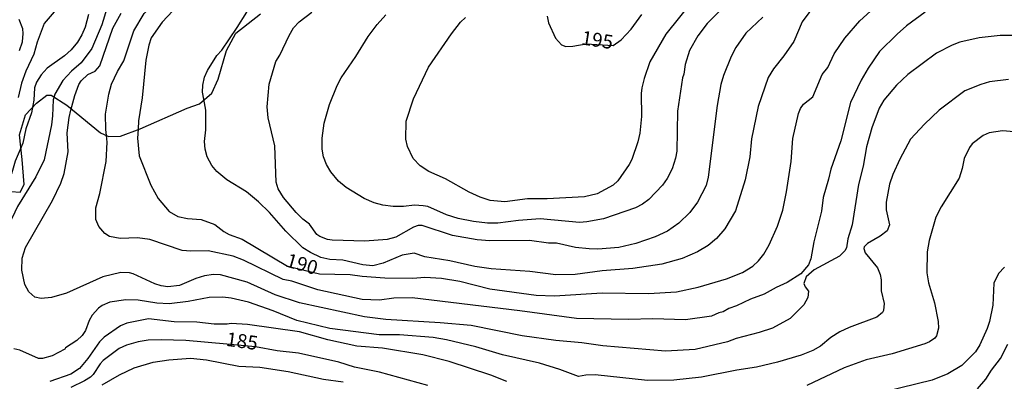
# Model space of a CAD drawing. Units: millimetres. Extents: x 178305 to 180723, y 1668731 to 1671509.
# Drawn here: x 179299 to 179476, y 1669299 to 1669364 of the extents above; entities that cross this region are included whole.
import ezdxf
from ezdxf.enums import TextEntityAlignment as Align

# ---------------------------------------------------------------- set-up
doc = ezdxf.new("R2010")
doc.units = ezdxf.units.MM
doc.header["$MEASUREMENT"] = 0
for name, color, linetype in [('IMAGEM', 7, 'Continuous'), ('V-AFLORAMENTO_ROCHOSO', 1, 'Continuous'), ('V-CURVA_DE_NIVEL', 4, 'Continuous'), ('V-CURVA_MESTRA', 1, 'Continuous'), ('V-TEXTO_DE_ALTIMETRIA', 2, 'Continuous')]:
    doc.layers.add(name, color=color, linetype=linetype)
picture_1 = doc.add_image_def('image1.jpg', size_in_pixel=(4028, 4629))

msp = doc.modelspace()

# ---------------------------------------------------------------- linework, layer by layer
at = {"layer": 'V-AFLORAMENTO_ROCHOSO'}
msp.add_lwpolyline([(179295.78, 1669332.89), (179299.02, 1669332.69), (179299.75, 1669334.02), (179299.36, 1669338.52), (179298.89, 1669342.96), (179299.95, 1669346.6), (179301.94, 1669348.66), (179303.8, 1669350.11), (179304.59, 1669350.11), (179307.38, 1669348.32), (179313.41, 1669343.36), (179314.87, 1669342.69), (179317.05, 1669342.76), (179320.57, 1669344.08), (179328.99, 1669347.79), (179331.24, 1669348.52), (179333.43, 1669350.44), (179334.55, 1669352.96), (179336.08, 1669358.13), (179337.74, 1669361.24), (179342.18, 1669364.75)], dxfattribs=at)
at = {"layer": 'V-CURVA_DE_NIVEL'}
for points in [[(179314.52, 1669342.87), (179314.4, 1669343.91), (179314.35, 1669346.68), (179314.92, 1669350.27), (179315.41, 1669352.09), (179316.47, 1669354.34), (179317.6, 1669356.25), (179319.44, 1669361.7), (179321.28, 1669364.79), (179323.36, 1669366.98), (179325.32, 1669368.56), (179329.38, 1669370.89), (179331.5, 1669372.86), (179333.27, 1669375.12), (179334.54, 1669378.04), (179335.09, 1669378.58), (179336.99, 1669379.75), (179339.68, 1669380.89), (179342.72, 1669382.56), (179344.23, 1669383.03), (179345.95, 1669383.14), (179349.63, 1669382.83)], [(179331.99, 1669349.37), (179331.75, 1669350.66), (179331.8, 1669351.92), (179332.14, 1669353.32), (179332.68, 1669354.56), (179334.35, 1669357.22), (179335.2, 1669358.17), (179337.99, 1669362.26), (179339.69, 1669365.03), (179340.93, 1669367.63), (179342.03, 1669370.94), (179342.9, 1669372.28), (179344.07, 1669373.04), (179346.65, 1669372.99), (179348.25, 1669373.25), (179349.87, 1669374.06), (179351.41, 1669374.38), (179353.48, 1669375.31), (179356.34, 1669375.78), (179357.99, 1669376.48), (179359.71, 1669377.63), (179360.93, 1669378.19)], [(179429.01, 1669369.79), (179422.39, 1669362.98), (179420.7, 1669360.79), (179419.19, 1669358.11), (179418.45, 1669355.6), (179418.21, 1669353.87), (179417.97, 1669353.22), (179417.07, 1669347.24), (179416.94, 1669340.06), (179416.72, 1669338.76), (179416.09, 1669336.86), (179415.22, 1669335.12), (179414.36, 1669333.93), (179411.92, 1669331.37), (179410.79, 1669330.51), (179409.54, 1669329.84), (179403.74, 1669327.87), (179400.79, 1669327.31), (179399.43, 1669327.22), (179392.4, 1669327.85), (179388.5, 1669327.59), (179384.78, 1669327.11), (179382.94, 1669327.07), (179380.41, 1669327.37), (179377.64, 1669327.96), (179375.6, 1669328.58), (179372.23, 1669330.06), (179371.4, 1669330.23), (179369.85, 1669330.32), (179367.86, 1669330.1), (179365.99, 1669330.1), (179364.13, 1669330.32), (179362.57, 1669330.75), (179360.76, 1669331.5), (179357.55, 1669333.48), (179356.15, 1669334.64), (179354.78, 1669336.34), (179354, 1669337.63), (179353.46, 1669339.02), (179353.27, 1669340.4), (179353.27, 1669342.4), (179353.61, 1669345.08), (179354.56, 1669348.43), (179355.91, 1669351.83), (179356.66, 1669353.22), (179359.28, 1669357.03), (179361.53, 1669360.66), (179363.11, 1669362.83), (179364.65, 1669364.58)], [(179442.02, 1669366.78), (179439.42, 1669363.32), (179437.97, 1669359.75), (179436.18, 1669357.16), (179434.27, 1669354.82), (179433.34, 1669353.26), (179431.52, 1669348.07), (179430.35, 1669342.27), (179430.05, 1669339.02), (179429.21, 1669334.91), (179427.45, 1669329.28), (179425.55, 1669326.08), (179424.08, 1669324.36), (179422.57, 1669323.06), (179420.66, 1669321.96), (179417.89, 1669320.71), (179414.26, 1669319.71), (179409.06, 1669318.93), (179403.52, 1669318.5), (179398.67, 1669317.87), (179395.21, 1669317.83), (179390.54, 1669318.41), (179383.61, 1669318.91), (179380.67, 1669319.28), (179376.17, 1669320.32), (179371.71, 1669321.03), (179369.76, 1669321.7), (179367.59, 1669321.36), (179364.2, 1669319.88), (179362.36, 1669319.45), (179360.54, 1669319.58), (179356.95, 1669320.45), (179354.63, 1669320.58), (179353.01, 1669320.92), (179351.15, 1669321.79), (179349.78, 1669322.63), (179346.69, 1669325.68), (179343.76, 1669329), (179341.78, 1669330.95), (179339.63, 1669332.7), (179336.15, 1669334.88), (179334.31, 1669336.4), (179333.4, 1669337.46), (179332.62, 1669339.02), (179332.23, 1669340.4), (179332.12, 1669341.79), (179332.36, 1669343.87), (179332.36, 1669347.42), (179331.99, 1669349.37)], [(179419.64, 1669366.87), (179414.94, 1669361.05), (179412.09, 1669356.07), (179411.05, 1669353.13), (179410.66, 1669351.42), (179410.53, 1669350.4), (179410.62, 1669346.29), (179410.27, 1669343.26), (179409.92, 1669341.7), (179408.84, 1669338.54), (179408.37, 1669337.63), (179406.35, 1669334.69), (179405.51, 1669333.91), (179402.61, 1669332.39), (179400.36, 1669331.85), (179393.65, 1669331.44), (179390.1, 1669331.44), (179386.03, 1669330.92), (179383.39, 1669331.18), (179381.62, 1669331.76), (179379.67, 1669332.67), (179375.4, 1669335.08), (179372.4, 1669336.38), (179370.84, 1669337.43), (179369.58, 1669338.74), (179368.54, 1669340.88), (179368.24, 1669342.22), (179368.33, 1669345.43), (179369.67, 1669349.47), (179372.35, 1669355.16), (179376.49, 1669361.16), (179378.11, 1669363.24), (179378.98, 1669364.08)], [(179311.28, 1669364.6), (179310.67, 1669362.31), (179310.07, 1669360.96), (179309.33, 1669359.62), (179308.19, 1669358.25), (179306.95, 1669357.15), (179303.88, 1669354.95), (179302.8, 1669353.74), (179301.95, 1669352.46), (179301.6, 1669351.44), (179301.45, 1669349.23), (179301.27, 1669348.26)], [(179314.57, 1669365.66), (179313.7, 1669362.78), (179311.87, 1669358.52), (179309.98, 1669355.92), (179308.25, 1669354.43), (179306.67, 1669352.72), (179305.22, 1669350.29), (179305.03, 1669349.63)], [(179308.12, 1669347.4), (179308.81, 1669350.06), (179309.55, 1669352.05), (179309.98, 1669352.7), (179311.13, 1669353.8), (179312.45, 1669354.4), (179313.31, 1669355.38), (179315.65, 1669362.13), (179317.12, 1669364.82)], [(179461.56, 1669365.03), (179458.19, 1669362.56), (179456.48, 1669361.09), (179453.36, 1669357.93), (179451.3, 1669354.97), (179450.02, 1669352.78), (179448.14, 1669348.76), (179446.37, 1669341.92), (179444.57, 1669336.81), (179444.2, 1669334.99), (179443.21, 1669331.7), (179442.91, 1669329.24), (179441.56, 1669323.74), (179441, 1669320.67), (179440.61, 1669319.63), (179439.19, 1669317.98), (179436.76, 1669316.4), (179434.79, 1669315.53), (179432.63, 1669314.34), (179430.14, 1669313.41), (179427.63, 1669312.2), (179426.25, 1669311.75), (179425.27, 1669311.16), (179424.47, 1669310.97), (179423.17, 1669310.36), (179418.5, 1669309.71), (179412.61, 1669309.91), (179408.28, 1669309.76), (179398.93, 1669309.97), (179388.72, 1669311.36), (179369.41, 1669313.65), (179366.12, 1669313.61), (179363.53, 1669313.22), (179360.41, 1669313.39), (179352.45, 1669315.12), (179347.81, 1669316.68), (179346.26, 1669316.98), (179339.09, 1669320.45), (179337.27, 1669321.16), (179332.75, 1669322.09), (179329.64, 1669322.05), (179328.08, 1669322.2), (179322.32, 1669324.17), (179320.07, 1669324.43), (179316.95, 1669324.34), (179315.05, 1669324.69), (179314.2, 1669325.25), (179313.14, 1669326.51), (179312.62, 1669327.77), (179312.58, 1669329.84), (179313.31, 1669332.44), (179314.48, 1669338.2), (179314.66, 1669341.66), (179314.52, 1669342.87)], [(179432.39, 1669364.14), (179429.31, 1669361.24), (179427.54, 1669358.67), (179426.7, 1669357.03), (179425.33, 1669353.63), (179424.86, 1669352.05), (179424.16, 1669348.24), (179422.59, 1669335.38), (179422.2, 1669333.89), (179420.66, 1669330.84), (179419.25, 1669329), (179417.31, 1669327.07), (179415.29, 1669325.64), (179413.04, 1669324.62), (179409.58, 1669323.41), (179406.55, 1669322.7), (179402.74, 1669322.44), (179401.18, 1669322.48), (179398.76, 1669322.74), (179395.3, 1669323.48), (179393.91, 1669323.48), (179390.45, 1669323.95), (179383.35, 1669323.91), (179381.1, 1669324.08), (179376.68, 1669324.88), (179371.19, 1669326.68), (179370.5, 1669326.66), (179369.63, 1669326.35), (179366.47, 1669324.6), (179364.91, 1669324.17), (179360.93, 1669323.87), (179355.04, 1669324.04), (179354.18, 1669324.17), (179352.81, 1669324.71), (179352.31, 1669325.08), (179350.95, 1669326.94), (179349.76, 1669327.83), (179348.55, 1669329.04), (179346.32, 1669331.7), (179345.34, 1669333.26), (179345, 1669334.47), (179344.72, 1669341.01), (179343.57, 1669346.03), (179343.35, 1669348.02), (179343.74, 1669352.09), (179344.91, 1669356.16), (179345.67, 1669357.31), (179347.29, 1669360.83), (179348.11, 1669362.2), (179349.13, 1669363.32), (179351.36, 1669365.05)], [(179298.88, 1669358.11), (179299.4, 1669359.71), (179299.55, 1669361.18), (179299.51, 1669362.05), (179298.81, 1669363.73)], [(179478.83, 1669360.83), (179475.03, 1669360.83), (179471.22, 1669360.4), (179467.75, 1669359.62), (179466.37, 1669359.1), (179463.6, 1669357.63), (179458.45, 1669353.8), (179456.37, 1669351.91), (179454.14, 1669349.19), (179453.25, 1669347.76), (179451.93, 1669344.26), (179451, 1669340.84), (179450.39, 1669337.37), (179449.55, 1669334.02), (179448.4, 1669326.77), (179447.67, 1669324.26), (179447.41, 1669322.66), (179447.13, 1669322.09), (179446.16, 1669321.18), (179441.61, 1669318.72), (179440.14, 1669317.42), (179439.75, 1669316.25), (179439.96, 1669315.65), (179440.57, 1669314.87), (179440.48, 1669313.74), (179439.75, 1669312.4), (179437.28, 1669309.97), (179434.12, 1669308.24), (179431.7, 1669307.42), (179427.59, 1669306.38), (179426.03, 1669305.75), (179420.23, 1669304.35), (179414.9, 1669304.09), (179403.65, 1669305.04), (179399.89, 1669305.6), (179395.21, 1669305.99), (179389.19, 1669306.86), (179380.02, 1669308.67), (179374.43, 1669309.19), (179364.65, 1669309.76), (179360.84, 1669310.23), (179349.2, 1669312.76), (179344.8, 1669314.19), (179339.76, 1669316.51), (179335, 1669317.81), (179333.7, 1669317.85), (179332.1, 1669317.63), (179330.54, 1669317.16), (179327.6, 1669315.88), (179325.52, 1669315.64), (179324.35, 1669315.8), (179323.18, 1669316.18), (179319.29, 1669317.98), (179318.64, 1669318.15), (179317.08, 1669318.2), (179313.84, 1669317.46), (179307.34, 1669314.52), (179304.62, 1669313.7), (179302.8, 1669313.52), (179301.67, 1669313.8), (179300.57, 1669314.76), (179299.87, 1669316.04), (179299.29, 1669318.63), (179299.38, 1669320.77), (179299.98, 1669322.7), (179304.81, 1669331.14), (179306.3, 1669334.26), (179306.89, 1669336.01), (179307.6, 1669339.93), (179307.43, 1669343.35), (179307.79, 1669346.12), (179308.12, 1669347.4)], [(179476.5, 1669352.91), (179473.12, 1669352.48), (179471.56, 1669352.04), (179468.66, 1669350.88), (179464.03, 1669347.41), (179461.39, 1669344.92), (179458.88, 1669342.18), (179456.97, 1669338.59), (179455.72, 1669335.82), (179455.11, 1669334.09), (179454.55, 1669330.88), (179454.55, 1669329.5), (179455.11, 1669326.77), (179454.74, 1669325.73), (179453.43, 1669324.73), (179451.17, 1669323.44), (179450.61, 1669322.83), (179450.54, 1669322.53), (179450.76, 1669321.75), (179452.95, 1669319.04), (179453.45, 1669317.89), (179453.64, 1669316.9), (179453.66, 1669314.95), (179454.2, 1669312.66), (179454.07, 1669311.4), (179453.9, 1669311.03), (179452.86, 1669310.19), (179447.89, 1669308.33), (179446.24, 1669307.55), (179444.6, 1669306.51), (179442.75, 1669305), (179441.39, 1669304.22), (179439.27, 1669303.35), (179435.03, 1669302.08), (179431.27, 1669301.19), (179427.72, 1669300.67), (179421.35, 1669299.41), (179416.42, 1669298.89), (179411.7, 1669298.81), (179402.27, 1669299.8), (179400.62, 1669299.76), (179399.28, 1669299.52), (179395.9, 1669300.8), (179392.27, 1669301.92), (179385.6, 1669303.44), (179380.84, 1669304.87), (179375.6, 1669306.1), (179373.18, 1669306.55), (179367.12, 1669307.01), (179363.48, 1669306.99), (179354.61, 1669308.15), (179348.68, 1669309.58), (179344.46, 1669311.36), (179340.02, 1669312.87), (179336.91, 1669313.61), (179335.39, 1669313.78), (179332.93, 1669313.74), (179329.16, 1669313), (179325.78, 1669312.61), (179323.58, 1669312.72), (179320.2, 1669313.22), (179317.99, 1669313.31), (179315.09, 1669312.87), (179313.71, 1669312.27), (179313.1, 1669311.83), (179311.91, 1669310.54), (179311.37, 1669309.59), (179310.76, 1669307.81), (179310.15, 1669306.9), (179309.16, 1669305.97), (179307.12, 1669304.65), (179307.04, 1669304.46), (179304.75, 1669303.26), (179303.02, 1669302.74), (179302.32, 1669302.74), (179298.95, 1669304.28), (179297.87, 1669304.52)], [(179305.03, 1669349.63), (179304.92, 1669349.28), (179304.83, 1669346.38), (179304.61, 1669344.78), (179303.3, 1669338.5), (179301.84, 1669335.43), (179298.53, 1669330.1), (179297.56, 1669328.07), (179295.09, 1669323.78), (179292.95, 1669318.76), (179292.32, 1669316.99), (179291.87, 1669314.82), (179291.54, 1669314.13), (179291.31, 1669313.91), (179290.68, 1669313.78), (179290.31, 1669313.93), (179289.57, 1669314.78), (179289.08, 1669315.04), (179288.9, 1669315.05)], [(179301.27, 1669348.26), (179301.02, 1669346.94), (179300.05, 1669344.04), (179299.51, 1669341.46), (179299, 1669340.31)], [(179478.88, 1669343.39), (179475.42, 1669343.69), (179473.03, 1669343.32), (179471.95, 1669342.87), (179470, 1669341.36), (179469.48, 1669340.71), (179468.53, 1669338.72), (179468.18, 1669336.9), (179467.64, 1669335.19), (179464.39, 1669330.02), (179463.47, 1669328.16), (179462.25, 1669323.96), (179461.91, 1669321.96), (179461.86, 1669318.16), (179462.12, 1669316.38), (179463.21, 1669312.79), (179463.9, 1669309.41), (179463.94, 1669308.2), (179463.55, 1669306.86), (179463.25, 1669306.43), (179462.34, 1669305.73), (179461.48, 1669305.38), (179455.59, 1669303.61), (179450.92, 1669302.53), (179447, 1669301.1), (179440.31, 1669297.9)], [(179299, 1669340.31), (179298.08, 1669338.22), (179297.52, 1669336.12), (179296.8, 1669335.1), (179295.59, 1669334.49), (179294.9, 1669333.7), (179294.59, 1669333.06)], [(179386.38, 1669298.63), (179383.56, 1669299.76), (179376.04, 1669302.22), (179371.32, 1669303.44), (179364.05, 1669304.63), (179359.46, 1669304.95), (179354.26, 1669306.14), (179349.16, 1669307.53), (179339.85, 1669308.87), (179336.91, 1669309.08), (179336.17, 1669308.93), (179333.83, 1669308.93), (179330.72, 1669309.28), (179326.69, 1669309.35), (179322.06, 1669309.89), (179318.14, 1669309.11), (179317.02, 1669308.63), (179314.11, 1669306.6), (179313.25, 1669305.78), (179311.17, 1669302.77), (179309.64, 1669300.95), (179308.12, 1669299.97), (179304.36, 1669298.61)], [(179470.95, 1669297.31), (179472.43, 1669299.03), (179473.44, 1669300.64), (179475.07, 1669302.75), (179476.39, 1669305.32)], [(179313.71, 1669298.03), (179316.87, 1669299.84), (179319.51, 1669301.06), (179322.88, 1669302.1), (179325.7, 1669302.55), (179329.59, 1669302.79), (179332.49, 1669302.53), (179338.29, 1669301.4), (179342.06, 1669301.19), (179347.12, 1669300.45), (179353.48, 1669299.04), (179357.03, 1669298.55)]]:
    msp.add_lwpolyline(points, dxfattribs=at)
at = {"layer": 'V-CURVA_MESTRA'}
for points in [[(179326.45, 1669365.25), (179324.48, 1669363.23), (179322.56, 1669360.42), (179322.1, 1669359.08), (179321.6, 1669356.38), (179320.93, 1669349.64), (179320.28, 1669345.51), (179320.18, 1669344.01), (179320.07, 1669342.4), (179320.39, 1669339.19), (179322.45, 1669333.91), (179323.79, 1669331.5), (179325.76, 1669329.19), (179327.3, 1669328.3), (179329.07, 1669327.92), (179331.5, 1669327.74), (179333.96, 1669326.85), (179335.61, 1669325.6), (179336.52, 1669325.08), (179338.86, 1669324.19), (179347.04, 1669319.35), (179352.76, 1669317.99), (179358.29, 1669317.85), (179360.41, 1669317.55), (179364.52, 1669317.27), (179369.54, 1669317.22), (179371.66, 1669317.4), (179374.65, 1669317.2), (179377.98, 1669316.66), (179383.35, 1669315.3), (179391.66, 1669314.15), (179394.95, 1669314), (179403.52, 1669314.54), (179411.83, 1669314.45), (179416.9, 1669314.76), (179420.75, 1669315.58), (179425.86, 1669317.09), (179428.76, 1669318.24), (179430.57, 1669319.37), (179431.61, 1669320.32), (179432.54, 1669321.49), (179433.54, 1669323.22), (179435.01, 1669326.55), (179435.96, 1669329.41), (179436.65, 1669332.74), (179437.45, 1669338.15), (179437.78, 1669342.31), (179438.8, 1669346.81), (179439.14, 1669347.68), (179439.7, 1669348.5), (179441.37, 1669349.82), (179443.06, 1669353.82), (179444.03, 1669355.09), (179445.2, 1669357.54), (179447.1, 1669360.36), (179449.79, 1669363.49), (179454.29, 1669367.63)], [(179305.46, 1669365.51), (179303.34, 1669363), (179302.06, 1669359.62), (179301.48, 1669357.46), (179300.05, 1669354.43), (179299.27, 1669352.26), (179298.62, 1669349.67)], [(179393.63, 1669364.34), (179393.89, 1669363.09), (179395.16, 1669360.33), (179396.23, 1669359.16), (179396.99, 1669358.86), (179398.28, 1669358.91), (179400.64, 1669359.32), (179405.53, 1669359.01), (179406.96, 1669360.03), (179408.71, 1669361.98), (179410.66, 1669364.62)], [(179475.76, 1669319.2), (179474.68, 1669318.03), (179473.88, 1669316.3), (179473.7, 1669312.36), (179473.1, 1669309.41), (179472.67, 1669308.16), (179471.37, 1669305.21), (179470.59, 1669303.96), (179468.1, 1669301.49), (179465.63, 1669300), (179462.82, 1669298.87), (179451.52, 1669296.1)], [(179372.23, 1669297.88), (179363.53, 1669300.28), (179359.03, 1669301.21), (179356.26, 1669302.12), (179348.98, 1669303.7), (179345.17, 1669304.15), (179341.26, 1669304.83), (179336.12, 1669305.35), (179328.73, 1669305.97), (179324.31, 1669306.12), (179321.97, 1669306.04), (179320.2, 1669305.78), (179318.12, 1669305.17), (179316.78, 1669304.57), (179313.92, 1669302.38), (179313.38, 1669301.81), (179312.1, 1669299.87), (179311.61, 1669299.41), (179310.55, 1669298.72), (179308.08, 1669297.53)]]:
    msp.add_lwpolyline(points, dxfattribs=at)

# ---------------------------------------------------------------- texts
at = {"layer": 'V-TEXTO_DE_ALTIMETRIA'}
for s, rotation, p in [('195', 351, (179399.54, 1669358.48)), ('190', 344, (179346.35, 1669318.58)), ('185', 352, (179335.77, 1669304.28))]:
    msp.add_text(s, height=2.5, rotation=rotation, dxfattribs=at).set_placement(p, align=Align.BOTTOM_LEFT)

# ---------------------------------------------------------------- referenced raster images: frames only (the image files are external)
at = {"layer": 'IMAGEM'}
image = msp.add_image(picture_1, insert=(178305.26, 1668731.38), size_in_units=(2417.34, 2778.02), dxfattribs=at)
image.dxf.flags = 7

doc.saveas('drawing.dxf')
